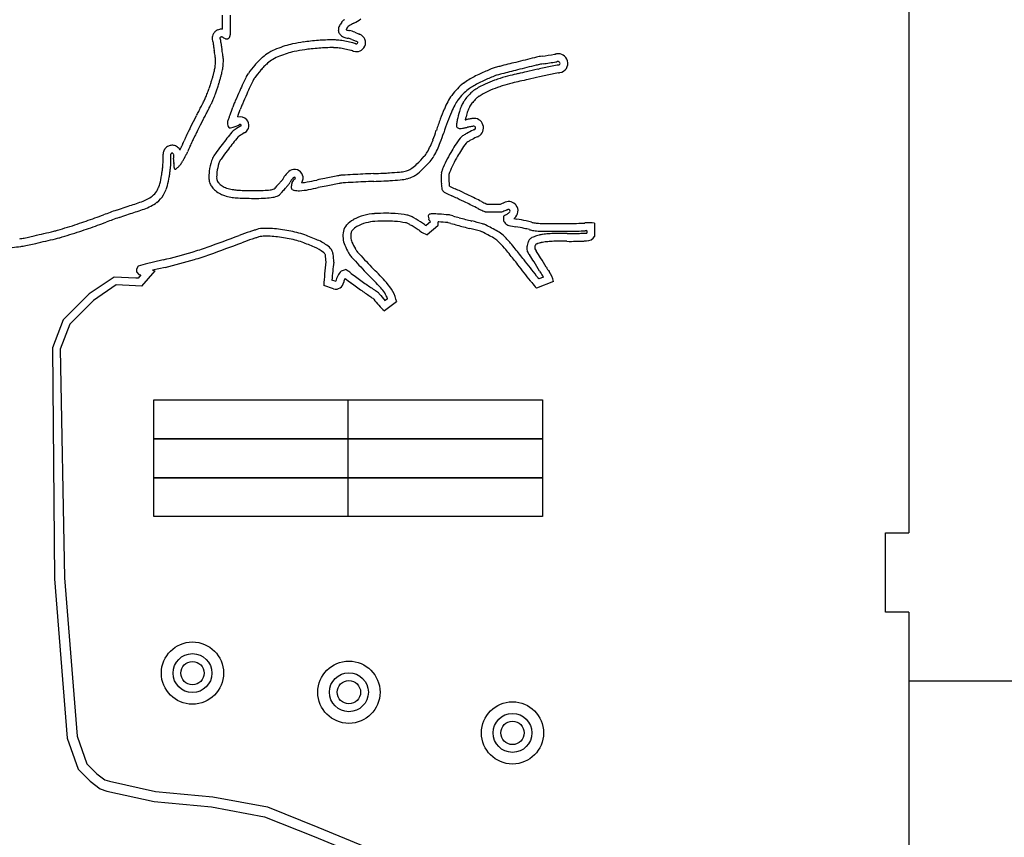
# Model space of a CAD drawing. Units: millimetres. Extents: x 62 to 822, y 13 to 886.
# Drawn here: x 202 to 328, y 675 to 780 of the extents above; entities that cross this region are included whole.
import ezdxf

# ---------------------------------------------------------------- set-up
doc = ezdxf.new("R2010")
doc.units = ezdxf.units.MM

msp = doc.modelspace()

# ---------------------------------------------------------------- linework, layer by layer
for p, q in [((316.1, 804.33), (316.1, 714.53)), ((227.87, 779.77), (227.87, 781.08)), ((228.87, 779.77), (228.87, 781.08)), ((227.87, 779.26), (227.87, 779.77)), ((228.87, 778.71), (228.87, 779.77)), ((244.86, 778.88), (245.42, 778.65)), ((244.48, 777.96), (245.04, 777.73)), ((244.63, 776.47), (244.55, 776.49)), ((244.92, 777.42), (244.85, 777.44)), ((223.75, 766.68), (224.13, 767.41)), ((224.13, 767.41), (224.51, 768.15)), ((225.02, 766.96), (225.4, 767.69)), ((224.64, 766.22), (225.02, 766.96)), ((220.21, 763.1), (220.21, 763.18)), ((220.21, 762.32), (220.21, 763.1)), ((221.21, 763.1), (221.21, 763.18)), ((221.21, 762.31), (221.21, 763.1)), ((236.96, 760.14), (236.99, 760.18)), ((237.13, 759.99), (237.13, 759.99)), ((214.22, 756.02), (215.71, 756.52)), ((261.83, 756.79), (263.27, 756.79)), ((263.27, 756.79), (263.59, 756.79)), ((214.55, 755.07), (216.01, 755.56)), ((261.71, 755.79), (263.27, 755.79)), ((263.27, 755.79), (263.74, 755.79)), ((254.59, 754.49), (254.03, 754.02)), ((255.55, 753.99), (254.18, 752.84)), ((269.05, 754.3), (270.5, 754.3)), ((270.5, 754.3), (273.11, 754.3)), ((275.7, 754.33), (275.7, 752.63)), ((202.34, 752.42), (203.62, 752.71)), ((269.05, 753.3), (270.5, 753.3)), ((270.5, 753.3), (273.12, 753.3)), ((274.7, 753.36), (274.7, 753.05)), ((202.55, 751.44), (203.84, 751.73)), ((217.02, 748.8), (216.78, 748.42)), ((216.78, 748.42), (216.78, 748.06)), ((217.9, 749.07), (217.02, 748.8)), ((220.23, 749.6), (217.9, 749.07)), ((220.47, 748.63), (218.86, 748.27)), ((213.9, 747.39), (210.7, 745.23)), ((216.7, 747.27), (213.9, 747.39)), ((217.01, 747.26), (216.7, 747.27)), ((216.78, 748.06), (217.1, 747.75)), ((217.37, 747.67), (217.01, 747.26)), ((217.1, 747.75), (217.37, 747.67)), ((219.15, 748.18), (217.44, 746.23)), ((218.86, 748.27), (219.15, 748.18)), ((269.12, 747.4), (268.53, 747.16)), ((214.19, 746.38), (211.26, 744.4)), ((216.66, 746.27), (214.19, 746.38)), ((217.44, 746.23), (216.66, 746.27)), ((242.14, 745.9), (240.88, 746.3)), ((242.45, 746.85), (241.93, 747.02)), ((270.4, 746.82), (268.24, 745.97)), ((210.7, 745.23), (207.38, 741.91)), ((249.09, 744.6), (248.77, 744.37)), ((211.26, 744.4), (208.24, 741.35)), ((250.25, 744.22), (248.67, 743.04)), ((207.38, 741.91), (205.97, 738.31)), ((208.24, 741.35), (206.97, 738.12)), ((205.97, 738.31), (206.25, 708.62)), ((206.97, 738.12), (207.54, 708.72)), ((219.02, 731.6), (269.02, 731.6)), ((219.02, 726.6), (219.02, 731.6)), ((244.02, 716.6), (244.02, 731.6)), ((269.02, 731.6), (269.02, 726.6)), ((269.02, 726.6), (219.02, 726.6)), ((219.02, 726.6), (269.02, 726.6)), ((219.02, 721.6), (219.02, 726.6)), ((269.02, 726.6), (269.02, 721.6)), ((269.02, 721.6), (219.02, 721.6)), ((219.02, 721.6), (269.02, 721.6)), ((219.02, 716.6), (219.02, 721.6)), ((269.02, 721.6), (269.02, 716.6)), ((269.02, 716.6), (219.02, 716.6)), ((313.1, 704.33), (313.1, 714.53)), ((313.1, 714.53), (316.1, 714.53)), ((206.25, 708.62), (207.87, 688.12)), ((207.54, 708.72), (209.16, 688.39)), ((316.1, 704.33), (313.1, 704.33)), ((316.1, 704.33), (316.1, 614.53)), ((316.1, 695.47), (427.46, 695.47)), ((207.87, 688.12), (209.28, 684.11)), ((209.16, 688.39), (210.41, 684.82)), ((209.28, 684.11), (210.82, 682.57)), ((210.41, 684.82), (211.68, 683.55)), ((210.82, 682.57), (212.11, 681.59)), ((211.68, 683.55), (212.71, 682.76)), ((212.71, 682.76), (213.32, 682.57)), ((213.32, 682.57), (219.25, 681.26)), ((212.11, 681.59), (212.99, 681.31)), ((212.99, 681.31), (219.05, 679.98)), ((219.25, 681.26), (226.63, 680.57)), ((226.63, 680.57), (233.63, 679.27)), ((219.05, 679.98), (226.45, 679.29)), ((226.45, 679.29), (233.27, 678.01)), ((233.63, 679.27), (240.13, 676.69)), ((233.27, 678.01), (239.64, 675.48)), ((240.13, 676.69), (246.24, 674.16)), ((239.64, 675.48), (245.65, 672.99))]:
    msp.add_line(p, q)
for centre, radius in [((223.99, 696.48), 4), ((223.99, 696.48), 2.5), ((223.99, 696.48), 1.5), ((244.11, 694.02), 4), ((244.11, 694.02), 2.5), ((244.11, 694.02), 1.5), ((265.15, 688.79), 4), ((265.15, 688.79), 2.5), ((265.15, 688.79), 1.5)]:
    msp.add_circle(centre, radius)
for centre, radius, start, end in [((245.11, 778.55), 2.51, 140.2877, 152.7206), ((244.74, 778.85), 2.04, 126.4877, 140.2877), ((245.96, 777.21), 3.08, 113.1311, 126.4877), ((243.33, 783.35), 3.6, 293.1311, 309.9028), ((227.75, 778.02), 1.26, 132.5116, 150.0986), ((227.77, 778), 1.29, 115.137, 132.5116), ((227.71, 778.12), 1.15, 91.1322, 115.137), ((227.71, 777.88), 1.39, 83.3932, 91.1322), ((243.92, 779.16), 1.17, 152.7206, 180.6133), ((243.51, 779.16), 0.769, 180.6133, 215.2602), ((243.92, 779.16), 0.174, 152.7206, 158.542), ((244.14, 779.6), 0.544, 224.2328, 230.2697), ((245.11, 778.55), 1.51, 140.2877, 152.7206), ((244.54, 781.16), 2.11, 249.4473, 260.2638), ((244.74, 778.85), 1.04, 126.4877, 140.2877), ((243.66, 776.02), 3.11, 67.1161, 80.2638), ((227.61, 778.1), 1.1, 150.0986, 179.121), ((227.7, 778.1), 1.19, 179.121, 195.0476), ((227.57, 778.06), 1.05, 195.0476, 209.5199), ((231.09, 777.68), 4.44, 181.7912, 183.7725), ((227.61, 778.1), 0.0977, 150.0986, 179.121), ((227.7, 778.1), 0.193, 179.121, 195.0476), ((227.75, 778.02), 0.263, 132.5116, 150.0986), ((227.57, 778.06), 0.0545, 195.0476, 225.2871), ((228.41, 778.91), 1.25, 225.2871, 226.5181), ((227.16, 777.59), 0.563, 44.6811, 46.5181), ((219.83, 770.35), 10.87, 44.5419, 44.6811), ((227.77, 778), 0.29, 115.137, 132.5116), ((227.41, 777.8), 0.246, 39.2865, 43.8534), ((227.26, 777.66), 0.444, 43.8534, 44.5419), ((227.29, 777.7), 0.394, 35.6785, 39.2865), ((227.51, 777.86), 0.13, 33.4077, 35.6785), ((227.59, 777.91), 0.0273, 18.0066, 30.8179), ((227.53, 777.87), 0.0997, 30.8179, 33.4077), ((227.41, 777.85), 0.219, 13.4936, 18.0066), ((227.28, 777.82), 0.352, 6.0208, 13.4936), ((224.92, 777.57), 2.72, 3.3373, 6.0208), ((222.09, 777.41), 5.56, 1.735, 3.3373), ((227.71, 778.12), 0.153, 91.1322, 115.137), ((231.09, 777.68), 3.44, 181.735, 183.7725), ((227.71, 777.88), 0.39, 78.5869, 91.1322), ((227.76, 778.09), 0.175, 59.8221, 78.5869), ((184.76, 704.14), 85.72, 59.7737, 59.8221), ((221.44, 767.1), 12.85, 59.6485, 59.7737), ((-1902.51, -2860.11), 4216.16, 59.6479, 59.64854), ((227.51, 777.38), 0.91, 59.6042, 59.6479), ((222.79, 769.33), 10.24, 59.2939, 59.6042), ((281.33, 868.4), 104.82, 239.4339, 239.4642), ((231.93, 784.66), 7.6, 239.4642, 239.642), ((230.22, 781.74), 4.22, 239.642, 239.8807), ((228.14, 778.15), 0.071, 239.8807, 245.943), ((228.31, 778.54), 0.498, 245.943, 248.2315), ((228.31, 778.52), 0.477, 248.2315, 253.3183), ((228.62, 779.56), 1.55, 253.3183, 256.1348), ((229.01, 781.16), 3.21, 256.1348, 256.5422), ((228.9, 780.71), 2.74, 256.5422, 256.9831), ((228.43, 778.64), 0.622, 256.9831, 259.4173), ((228.75, 780.4), 2.41, 259.4173, 260.6545), ((228.4, 778.27), 0.248, 260.6545, 269.4296), ((228.41, 778.65), 0.634, 269.4296, 274.9135), ((228.44, 778.3), 0.281, 274.9135, 285.8314), ((228.4, 778.44), 0.426, 285.8314, 294.7038), ((228.41, 778.42), 0.403, 294.7038, 302.3981), ((228.47, 778.33), 0.293, 302.3981, 311.4147), ((228.4, 778.4), 0.394, 311.4147, 319.3756), ((228.32, 778.48), 0.505, 319.3756, 326.4088), ((228.03, 778.67), 0.854, 326.4088, 331.8525), ((228.33, 778.51), 0.51, 331.8525, 338.8991), ((227.88, 778.68), 0.991, 338.8991, 342.4306), ((228.15, 778.59), 0.702, 342.4306, 346.6262), ((227.34, 778.79), 1.54, 346.6262, 350.3911), ((227.86, 778.7), 1.01, 350.3911, 355.0264), ((228.52, 778.71), 0.351, 356.209, 0), ((225.27, 778.92), 3.61, 355.0264, 356.209), ((244.27, 740.31), 37.79, 99.1217, 101.2959), ((240.61, 763.08), 14.72, 95.6379, 99.1217), ((242.93, 739.64), 38.28, 94.1047, 95.6379), ((242.37, 747.38), 30.52, 92.3877, 94.1047), ((242.13, 753.2), 24.7, 90, 92.3877), ((242.13, 772.4), 5.49, 84.9348, 90), ((242.1, 772.07), 5.83, 81.0403, 84.9348), ((244.14, 779.6), 1.54, 215.2602, 230.433), ((239.38, 754.82), 23.29, 79.0922, 81.0403), ((243.79, 779.18), 0.991, 230.433, 249.405), ((244.54, 781.16), 3.11, 249.405, 260.2638), ((239.45, 755.17), 22.93, 77.0155, 79.0922), ((243.66, 776.02), 2.11, 67.0512, 80.2638), ((244.08, 775.26), 2.31, 70.4691, 77.0155), ((245.87, 779.74), 2.18, 247.4586, 249.0029), ((244.17, 775.3), 2.57, 67.5811, 69.0029), ((245.1, 777.54), 0.147, 336.0193, 67.5811), ((245.86, 779.72), 1.15, 247.4764, 249.0207), ((244.17, 775.3), 3.57, 67.5811, 69.0029), ((245.1, 777.54), 1.15, 336.0193, 67.5811), ((235.55, 777.97), 8.91, 183.7725, 184.5829), ((228.16, 777.38), 1.49, 184.5829, 187.8329), ((229.64, 777.59), 2.99, 187.8329, 189.3715), ((256.1, 781.95), 29.8, 189.3715, 189.7759), ((315.69, 792.22), 90.28, 189.7759, 189.9745), ((203.87, 772.44), 23.28, 9.5121, 10.2424), ((193.39, 770.69), 33.91, 9.3873, 9.5121), ((235.55, 777.97), 7.91, 183.7725, 184.5829), ((228.16, 777.38), 0.492, 184.5829, 187.8329), ((229.64, 777.59), 1.99, 187.8329, 189.3715), ((256.1, 781.95), 28.8, 189.3715, 189.7759), ((315.69, 792.22), 89.28, 189.7759, 189.973), ((203.87, 772.44), 24.28, 9.5121, 10.2368), ((193.39, 770.69), 34.91, 9.3873, 9.5121), ((-383.04, 675.39), 619.16, 9.35763, 9.38728), ((236.88, 771.16), 5.93, 121.0107, 130.8133), ((237.43, 770.25), 7, 111.9873, 121.0107), ((239.58, 764.94), 12.72, 106.9019, 111.9873), ((238.92, 767.1), 10.47, 101.2959, 106.9019), ((238.92, 767.1), 9.47, 101.2959, 106.9019), ((244.27, 740.31), 36.79, 99.1217, 101.2959), ((240.61, 763.08), 13.72, 95.6379, 99.1217), ((242.93, 739.64), 37.28, 94.1047, 95.6379), ((242.37, 747.38), 29.52, 92.3877, 94.1047), ((242.13, 753.2), 23.7, 90, 92.3877), ((242.13, 772.4), 4.49, 84.9348, 90), ((242.1, 772.07), 4.83, 81.0403, 84.9348), ((239.38, 754.82), 22.29, 79.0922, 81.0403), ((239.45, 755.17), 21.93, 77.0155, 79.0922), ((244.08, 775.26), 1.31, 68.8898, 77.0155), ((245.25, 778.28), 1.92, 250.9082, 251.4524), ((245.71, 779.63), 3.34, 251.4524, 253.0123), ((245.07, 777.55), 1.17, 253.0123, 336.0193), ((245.25, 778.28), 0.921, 248.9642, 251.4524), ((245.71, 779.63), 2.34, 251.4524, 253.0123), ((245.07, 777.55), 0.172, 253.0123, 336.0193), ((-383.04, 675.39), 618.16, 9.35763, 9.38728), ((197.64, 771.08), 29.65, 9.1187, 9.3576), ((136.4, 761.25), 91.67, 8.9813, 9.1187), ((225.88, 775.39), 1.08, 4.667, 8.9813), ((221, 775.37), 5.97, 354.4454, 357.4806), ((222.43, 775.11), 4.54, 2.027, 4.667), ((224.86, 775.2), 2.11, 357.4806, 2.027), ((197.64, 771.08), 30.65, 9.1187, 9.3576), ((136.4, 761.25), 92.67, 8.9813, 9.1187), ((225.88, 775.39), 2.08, 4.667, 8.9813), ((221, 775.37), 6.97, 354.4454, 357.4806), ((222.43, 775.11), 5.54, 2.027, 4.667), ((224.86, 775.2), 3.11, 357.4806, 2.027), ((238.98, 768.69), 9.17, 135.1601, 139.5942), ((239.24, 768.43), 9.54, 130.8133, 135.1601), ((236.88, 771.16), 4.93, 121.0107, 130.8133), ((237.43, 770.25), 6, 111.9873, 121.0107), ((239.58, 764.94), 11.72, 106.9019, 111.9873), ((400.71, 233.58), 558.04, 104.0156, 104.2321), ((552.43, -374.23), 1184.5, 103.89552, 104.01565), ((271.01, 763.32), 12.65, 102.685, 103.8955), ((270.19, 766.97), 8.92, 98.0377, 102.685), ((261.54, 828.22), 52.94, 278.0377, 279.8176), ((261.54, 828.22), 53.94, 278.0377, 279.8176), ((269.82, 780.38), 4.39, 279.8176, 281.0067), ((271.96, 769.36), 6.83, 99.8628, 101.0067), ((269.82, 780.38), 5.39, 279.8176, 281.0067), ((271.01, 774.85), 1.26, 16.3999, 99.8628), ((271.96, 769.36), 5.83, 99.8628, 101.0067), ((271.01, 774.85), 0.256, 16.3999, 99.8628), ((271.06, 774.87), 1.2, 278.6285, 16.3999), ((192.44, 782.54), 35.43, 344.9109, 345.5502), ((221.15, 775.14), 5.79, 345.5502, 347.7192), ((215.18, 776.44), 11.9, 347.7192, 349.293), ((223, 774.96), 3.94, 349.293, 352.3606), ((217.29, 775.73), 9.7, 352.3606, 354.4454), ((221.15, 775.14), 6.79, 345.5502, 347.7192), ((215.18, 776.44), 12.9, 347.7192, 349.293), ((223, 774.96), 4.94, 349.293, 352.3606), ((217.29, 775.73), 10.7, 352.3606, 354.4454), ((244.24, 764.22), 16.07, 139.5942, 144.3475), ((244.24, 764.22), 15.07, 139.5942, 144.3475), ((238.98, 768.69), 8.17, 135.1601, 139.5942), ((239.24, 768.43), 8.54, 130.8133, 135.1601), ((277.55, 737.71), 39.47, 112.5735, 114.778), ((264.03, 770.22), 4.26, 104.9971, 112.5735), ((274.73, 730.3), 45.59, 104.2321, 104.9971), ((400.71, 233.58), 557.04, 104.0156, 104.2321), ((552.43, -374.23), 1183.5, 103.89552, 104.01565), ((434.66, 15.93), 776.19, 102.47845, 102.55853), ((579.6, -639), 1446.97, 102.4198, 102.47845), ((271.01, 763.32), 11.65, 102.685, 103.8955), ((387.62, 232.74), 554.34, 102.2475, 102.4198), ((270.19, 766.97), 7.92, 98.0377, 102.685), ((303.73, 619.17), 158.91, 101.9257, 102.2475), ((270.99, 774.21), 0.45, 91.6567, 101.9257), ((270.95, 775.64), 0.975, 271.6567, 278.6285), ((271.06, 774.87), 0.2, 278.6285, 16.3999), ((206.32, 778.96), 21.1, 341.9329, 342.2072), ((180.93, 787.11), 47.77, 342.2072, 342.4524), ((207.04, 778.85), 20.39, 342.4524, 342.8226), ((223.19, 773.86), 3.48, 342.8226, 343.617), ((165.03, 790.96), 64.1, 343.617, 343.8253), ((215.42, 776.34), 11.63, 343.8253, 344.9109), ((207.04, 778.85), 21.39, 342.4524, 342.8226), ((223.19, 773.86), 4.48, 342.8226, 343.617), ((165.03, 790.96), 65.1, 343.617, 343.8253), ((215.42, 776.34), 12.63, 343.8253, 344.9109), ((192.44, 782.54), 36.43, 344.9109, 345.5502), ((265.7, 756.1), 38.76, 154.0993, 155.2728), ((234.28, 771.36), 3.83, 144.3475, 154.0993), ((265.7, 756.1), 37.76, 154.0993, 155.2728), ((234.28, 771.36), 2.83, 144.3475, 154.0993), ((262.27, 768.03), 5.48, 120.06, 128.7321), ((267.74, 758.58), 16.4, 117.2767, 120.06), ((269.43, 755.29), 20.11, 114.778, 117.2767), ((269.43, 755.29), 19.11, 114.778, 117.2767), ((277.55, 737.71), 38.47, 112.5735, 114.778), ((272.92, 746.62), 27.96, 111.1, 113.7737), ((264.03, 770.22), 3.26, 104.9971, 112.5735), ((266.02, 764.5), 8.79, 106.3311, 111.1), ((274.73, 730.3), 44.59, 104.2321, 104.9971), ((276.55, 728.57), 46.24, 104.6603, 106.3311), ((272.24, 745.03), 29.22, 102.5585, 104.6603), ((272.24, 745.03), 28.22, 102.5585, 104.6603), ((434.66, 15.93), 775.19, 102.47845, 102.55853), ((579.6, -639), 1445.97, 102.4198, 102.47845), ((387.62, 232.74), 553.34, 102.2475, 102.4198), ((303.73, 619.17), 157.91, 101.9421, 102.2475), ((270.95, 775.64), 1.98, 273.2072, 278.6285), ((210.55, 776.88), 16.43, 338.6389, 339.7976), ((200.19, 780.69), 27.47, 339.7976, 340.8186), ((200.01, 780.76), 27.66, 340.8186, 341.8361), ((58.63, 827.14), 176.46, 341.8361, 341.9329), ((200.19, 780.69), 28.47, 339.7976, 340.8186), ((200.01, 780.76), 28.66, 340.8186, 341.8361), ((58.63, 827.14), 177.46, 341.8361, 341.9329), ((206.32, 778.96), 22.1, 341.9329, 342.2072), ((180.93, 787.11), 48.77, 342.2072, 342.4524), ((472.94, 663.92), 265.57, 156.1429, 156.4477), ((294.55, 742.82), 70.51, 155.2728, 156.1429), ((294.55, 742.82), 69.51, 155.2728, 156.1429), ((263.59, 766.09), 7.81, 135.0509, 143.2632), ((264.74, 764.95), 9.44, 128.7321, 135.0509), ((264.74, 764.95), 8.44, 128.7321, 135.0509), ((262.27, 768.03), 4.48, 120.06, 128.7321), ((262.36, 768.37), 3.73, 123.8289, 133.6436), ((267.74, 758.58), 15.4, 117.2767, 120.06), ((264.68, 764.91), 7.89, 118.5157, 123.8289), ((265.64, 763.14), 9.91, 113.7737, 118.5157), ((265.64, 763.14), 8.91, 113.7737, 118.5157), ((272.92, 746.62), 26.96, 111.1, 113.7737), ((266.02, 764.5), 7.79, 106.3311, 111.1), ((276.55, 728.57), 45.24, 104.6603, 106.3311), ((180.94, 792.46), 49.86, 333.05, 333.275), ((203.09, 781.31), 25.06, 333.275, 333.5893), ((224.37, 770.74), 1.31, 333.5893, 334.7885), ((214.24, 775.51), 12.5, 334.7885, 335.2841), ((222.26, 771.82), 3.67, 335.2841, 336.7525), ((204.27, 779.55), 23.25, 336.7525, 337.3967), ((212.65, 776.06), 14.17, 337.3967, 338.6389), ((222.26, 771.82), 4.67, 335.2841, 336.7525), ((204.27, 779.55), 24.25, 336.7525, 337.3967), ((212.65, 776.06), 15.17, 337.3967, 338.6389), ((210.55, 776.88), 17.43, 338.6389, 339.7976), ((242.43, 764.4), 14.11, 156.4477, 157.77), ((472.94, 663.92), 264.57, 156.1429, 156.4477), ((272.1, 762.27), 17.1, 153.3249, 156.7968), ((261.77, 767.45), 5.54, 143.2632, 153.3249), ((261.77, 767.45), 4.54, 143.2632, 153.3249), ((263.59, 766.09), 6.81, 135.0509, 143.2632), ((263.93, 766.75), 5.99, 141.4521, 148.5185), ((263.85, 766.81), 5.88, 133.6436, 141.4521), ((263.85, 766.81), 4.88, 133.6436, 141.4521), ((262.36, 768.37), 2.73, 123.8289, 133.6436), ((264.68, 764.91), 6.89, 118.5157, 123.8289), ((-166.29, 969.25), 439.51, 332.8098, 332.8901), ((-181.58, 977.07), 456.68, 332.8901, 332.9689), ((130.84, 817.67), 105.95, 332.9689, 333.0271), ((-390.46, 1082.98), 690.88, 333.02708, 333.04997), ((-181.58, 977.07), 457.68, 332.8901, 332.9689), ((130.84, 817.67), 106.95, 332.9689, 333.0271), ((-390.46, 1082.98), 691.88, 333.02708, 333.04997), ((180.94, 792.46), 50.86, 333.05, 333.275), ((203.09, 781.31), 26.06, 333.275, 333.5893), ((224.37, 770.74), 2.31, 333.5893, 334.7885), ((214.24, 775.51), 13.5, 334.7885, 335.2841), ((203.43, 777.62), 27.08, 339.783, 341.9692), ((236.16, 766.96), 7.34, 157.77, 161.9692), ((203.43, 777.62), 28.08, 339.9241, 341.9692), ((236.16, 766.96), 6.34, 157.77, 161.9692), ((242.43, 764.4), 13.11, 156.4477, 157.77), ((286.08, 756.27), 32.32, 156.7968, 159.2859), ((272.1, 762.27), 16.1, 153.3249, 156.7968), ((273.66, 764.16), 15.99, 163.5837, 167.5171), ((265.13, 766.67), 7.1, 157.679, 163.5837), ((261.87, 768.01), 3.57, 148.5185, 157.679), ((265.13, 766.67), 6.1, 157.679, 163.5837), ((261.87, 768.01), 2.57, 148.5185, 157.679), ((263.93, 766.75), 4.99, 141.4521, 148.5185), ((213.6, 773.8), 12.28, 332.6232, 332.7865), ((-355.43, 1066.41), 652.14, 332.78647, 332.80975), ((213.6, 773.8), 13.28, 332.6232, 332.7865), ((-355.43, 1066.41), 653.14, 332.78647, 332.80975), ((-166.29, 969.25), 440.51, 332.8098, 332.8901), ((229.34, 767.24), 0.848, 159.644, 180), ((234.27, 765.42), 6.1, 155.9227, 159.644), ((223.52, 770.22), 5.67, 335.9227, 339.783), ((230.12, 766.87), 1.15, 41.3339, 105.9664), ((230.17, 766.91), 1.09, 301.6604, 41.3339), ((286.11, 756.26), 32.34, 159.2859, 161.9802), ((286.08, 756.27), 31.32, 156.7968, 159.2859), ((267.92, 765.43), 10.11, 167.5171, 170.3859), ((273.66, 764.16), 14.99, 163.5837, 166.6614), ((218.22, 984.44), 220.64, 280.6714, 280.6986), ((316.99, 461.65), 311.4, 100.6027, 100.6986), ((265.34, 737.55), 30.7, 100.3624, 100.6027), ((269.02, 717.45), 51.14, 100.1775, 100.3624), ((260.2, 766.58), 1.22, 18.9024, 100.1775), ((850.78, 442.67), 705.79, 152.6935, 152.73177), ((409.85, 670.31), 209.57, 152.6232, 152.6935), ((409.85, 670.31), 208.57, 152.6232, 152.6935), ((229.83, 767.24), 1.33, 180, 196.1959), ((229.25, 767.08), 0.728, 196.1959, 217.0655), ((228.76, 766.71), 0.118, 217.0655, 270.4584), ((228.76, 767.25), 0.665, 270.4584, 282.2266), ((228.13, 770.15), 3.63, 282.2266, 287.2582), ((229.9, 765.34), 1.09, 127.6637, 140.9647), ((224.15, 782.95), 17.03, 287.2582, 289.0998), ((231.41, 763.39), 3.56, 122.9545, 127.6637), ((243.01, 745.48), 24.9, 121.1747, 122.9545), ((228.77, 769.61), 2.91, 289.0998, 293.5549), ((229.82, 767.22), 0.303, 293.5549, 307.0695), ((230.19, 766.73), 0.31, 113.6989, 127.0695), ((230.12, 766.87), 0.152, 41.3339, 113.6989), ((231.49, 764.53), 2.63, 119.8658, 121.1747), ((229.48, 768.03), 1.4, 299.8658, 301.6604), ((230.17, 766.91), 0.0908, 301.6604, 41.3339), ((231.55, 774.01), 25.03, 339.0237, 341.9802), ((286.11, 756.26), 31.34, 159.2859, 161.9802), ((259.44, 766.87), 1.51, 170.3859, 177.8228), ((258.36, 766.91), 0.427, 177.8228, 199.9995), ((258.31, 766.89), 0.373, 199.9995, 223.7418), ((258.33, 766.91), 0.402, 223.7418, 251.0885), ((258.36, 767.01), 0.508, 251.0885, 275.3654), ((257.66, 774.49), 8.02, 275.3654, 277.5505), ((258.17, 770.66), 4.16, 277.5505, 280.5851), ((218.22, 984.44), 221.64, 280.5851, 280.6986), ((270.22, 745.74), 22.91, 116.2953, 118.5261), ((316.99, 461.65), 310.4, 100.6027, 100.6986), ((265.34, 737.55), 29.7, 100.3624, 100.6027), ((269.02, 717.45), 50.14, 100.1775, 100.3624), ((261.48, 763.44), 3.17, 113.7672, 116.2953), ((260.2, 766.58), 0.222, 18.9024, 100.1775), ((259.46, 768.03), 1.85, 293.7672, 297.0739), ((260.2, 766.58), 0.22, 297.0739, 18.9024), ((260.2, 766.58), 1.22, 297.0739, 18.9024), ((137.96, 801.39), 92.45, 336.5546, 336.7558), ((272.85, 743.53), 54.33, 156.4787, 156.8314), ((243.58, 756.27), 22.41, 155.6473, 156.4787), ((235.08, 760.12), 13.08, 154.5403, 155.6473), ((239.23, 758.14), 17.67, 154.289, 154.5403), ((225.22, 764.89), 2.12, 153.3196, 154.289), ((233.69, 760.63), 11.6, 152.937, 153.3196), ((257.06, 748.69), 37.85, 152.7318, 152.937), ((243.58, 756.27), 21.41, 155.6473, 156.4787), ((235.08, 760.12), 12.08, 154.5403, 155.6473), ((239.23, 758.14), 16.67, 154.289, 154.5403), ((233.69, 760.63), 10.6, 152.937, 153.3196), ((225.22, 764.89), 1.12, 153.3196, 154.289), ((257.06, 748.69), 36.85, 152.7318, 152.937), ((850.78, 442.67), 704.79, 152.6935, 152.73177), ((282.55, 722.65), 68.87, 140.9647, 142.6338), ((282.55, 722.65), 67.87, 140.9647, 142.6338), ((229.9, 765.34), 0.0894, 127.6637, 140.9647), ((231.41, 763.39), 2.56, 122.9545, 127.6637), ((243.01, 745.48), 23.9, 121.1747, 122.9545), ((231.49, 764.53), 1.63, 119.8658, 121.1747), ((229.48, 768.03), 2.4, 299.8658, 301.6604), ((243.76, 769.33), 11.96, 334.8232, 339.0237), ((231.55, 774.01), 26.03, 339.0237, 341.9802), ((264.99, 759.66), 8.62, 139.5184, 147.4115), ((259.85, 764.04), 1.87, 122.499, 139.5184), ((262.73, 759.52), 7.23, 118.5261, 122.499), ((262.73, 759.52), 6.23, 118.5261, 122.499), ((270.22, 745.74), 21.91, 116.2953, 118.5261), ((261.48, 763.44), 2.17, 113.7672, 116.2953), ((259.46, 768.03), 2.85, 293.7672, 297.0739), ((221.33, 763.18), 1.12, 157.5, 180), ((221.48, 763.12), 1.28, 142.7092, 157.5), ((221.34, 763.22), 1.11, 113.5371, 142.7092), ((221.38, 763.14), 1.2, 92.0034, 113.5371), ((221.38, 763.15), 1.19, 69.2206, 92.0034), ((221.4, 763.22), 1.11, 39.3242, 69.2206), ((221.28, 763.12), 1.27, 30.0547, 39.3242), ((205.25, 772.31), 19.15, 333.4523, 333.5909), ((204.04, 772.91), 20.5, 333.5909, 334.2299), ((204.74, 772.58), 19.73, 334.2299, 334.6327), ((221.06, 764.84), 1.67, 334.6327, 335.7559), ((216.55, 766.87), 6.61, 335.7559, 336.4167), ((63.34, 833.75), 173.78, 336.4167, 336.5546), ((204.04, 772.91), 21.5, 333.5909, 334.2299), ((204.74, 772.58), 20.73, 334.2299, 334.6327), ((221.06, 764.84), 2.67, 334.6327, 335.7559), ((216.55, 766.87), 7.61, 335.7559, 336.4167), ((63.34, 833.75), 174.78, 336.4167, 336.5546), ((137.96, 801.39), 93.45, 336.5546, 336.7562), ((272.85, 743.53), 53.33, 156.4787, 156.8321), ((263.86, 736.92), 45.36, 142.6338, 144.0501), ((263.86, 736.92), 44.36, 142.6338, 144.0501), ((243.67, 769.37), 12.06, 330.6385, 334.8232), ((243.67, 769.37), 13.06, 330.6385, 334.8232), ((243.76, 769.33), 12.96, 334.8232, 339.0237), ((271.96, 755.2), 16.89, 147.4115, 150.8945), ((271.96, 755.2), 15.89, 147.4115, 150.8945), ((264.99, 759.66), 7.62, 139.5184, 147.4115), ((259.85, 764.04), 0.865, 122.499, 139.5184), ((210.34, 762.51), 9.87, 357.563, 358.7756), ((176.58, 763.23), 43.64, 358.7756, 358.7948), ((221.33, 763.18), 0.123, 157.5, 180), ((176.58, 763.23), 44.64, 358.7756, 358.8079), ((221.18, 762.31), 0.0329, 358.8079, 0), ((221.48, 763.12), 0.282, 142.7092, 157.5), ((221.34, 763.22), 0.108, 113.5371, 142.7092), ((221.38, 763.14), 0.196, 92.0034, 113.5371), ((221.38, 763.15), 0.186, 69.2206, 92.0034), ((221.4, 763.22), 0.109, 39.3242, 69.2206), ((221.28, 763.12), 0.266, 23.1643, 39.3242), ((221.41, 763.18), 0.129, 359.8733, 23.1643), ((177.17, 763.27), 44.37, 359.8313, 359.8733), ((234.3, 763.09), 12.76, 179.7793, 179.9254), ((6019.69, 755.56), 5798.16, 179.925378, 179.925751), ((226.81, 763.07), 5.28, 179.9258, 179.9381), ((240.68, 763.05), 19.14, 179.9381, 180.1195), ((227.07, 763.02), 5.54, 180.1195, 180.4568), ((221.73, 762.98), 0.192, 180.4568, 180.569), ((227.06, 763.03), 5.53, 180.569, 180.5898), ((221.99, 762.98), 0.448, 180.5898, 183.0838), ((224.99, 763.14), 3.46, 183.0838, 183.9814), ((229.24, 763.44), 7.72, 183.9814, 185.6635), ((199.48, 760.7), 22.17, 4.5297, 5.1152), ((9.76, 745.67), 212.48, 4.4391, 4.5297), ((217.77, 765.24), 5.76, 328.0956, 330.4442), ((193.87, 778.79), 33.23, 330.4442, 331.0651), ((213.81, 767.76), 10.45, 331.0651, 332.1724), ((178.35, 786.49), 50.55, 332.1724, 332.4036), ((214.54, 767.57), 9.72, 332.4036, 332.9309), ((205.25, 772.31), 20.15, 332.9309, 333.5909), ((234.98, 759.73), 8.93, 163.0366, 171.7407), ((228.77, 761.63), 2.43, 146.322, 163.0366), ((241.41, 753.2), 17.63, 144.0501, 146.322), ((228.77, 761.63), 1.43, 146.322, 163.0366), ((241.41, 753.2), 16.63, 144.0501, 146.322), ((244.8, 770.61), 11.83, 312.9644, 319.4849), ((251.21, 765.12), 3.4, 319.4849, 330.6385), ((251.21, 765.12), 4.4, 319.4849, 330.6385), ((272.08, 754.71), 17.23, 153.7741, 157.8404), ((278.79, 751.4), 24.71, 150.8945, 153.7741), ((278.79, 751.4), 23.71, 150.8945, 153.7741), ((118.14, 774.9), 102.9, 352.1864, 352.4671), ((207.02, 762.64), 13.19, 354.7458, 355.5847), ((219.59, 761.49), 0.577, 352.4671, 354.7458), ((214.17, 762.09), 6.03, 355.5847, 356.7767), ((195.38, 763.15), 24.85, 356.7767, 357.563), ((118.14, 774.9), 103.9, 352.1864, 352.4671), ((219.59, 761.49), 1.58, 352.4671, 354.7458), ((207.02, 762.64), 14.19, 354.7458, 355.5847), ((214.17, 762.09), 7.03, 355.5847, 356.7767), ((195.38, 763.15), 25.85, 356.7767, 357.563), ((210.34, 762.51), 10.87, 357.563, 358.7756), ((206.36, 760.93), 15.3, 4.1015, 4.4391), ((215.66, 761.6), 5.96, 3.8672, 4.1015), ((220.08, 761.9), 1.54, 3.4062, 3.8672), ((218.31, 761.92), 3.31, 358.191, 359.9995), ((225.52, 761.7), 3.91, 178.3299, 179.8606), ((232.74, 761.68), 11.13, 179.8606, 180.2986), ((229.23, 761.67), 7.62, 180.2986, 180.8279), ((224.15, 761.59), 2.54, 180.8279, 181.5972), ((222.52, 761.55), 0.906, 181.5972, 182.8846), ((221.26, 761.97), 0.357, 0.7847, 3.4062), ((217.64, 761.92), 3.98, 359.9995, 0.7847), ((221.8, 761.51), 0.181, 182.8846, 186.5975), ((222.13, 761.55), 0.514, 186.5975, 188.7983), ((221.92, 761.52), 0.302, 188.7983, 193.0877), ((222.12, 761.56), 0.507, 193.0877, 196.3972), ((222.06, 761.54), 0.445, 196.3972, 199.0067), ((221.94, 761.5), 0.322, 199.0067, 202.0728), ((221.88, 761.48), 0.26, 202.0728, 206.0846), ((221.87, 761.48), 0.25, 206.0846, 210.1743), ((221.83, 761.45), 0.2, 210.1743, 214.1588), ((221.82, 761.44), 0.186, 214.1588, 218.2849), ((221.79, 761.42), 0.15, 218.2849, 223.2785), ((221.79, 761.42), 0.15, 223.2785, 228.2826), ((221.78, 761.4), 0.126, 228.2826, 233.4874), ((221.78, 761.42), 0.141, 233.4874, 238.4152), ((221.78, 761.4), 0.125, 238.4152, 244.0112), ((221.8, 761.44), 0.17, 244.0112, 248.806), ((221.79, 761.42), 0.15, 248.806, 254.3915), ((221.78, 761.4), 0.126, 254.3915, 260.4841), ((221.78, 761.4), 0.121, 260.4841, 265.9388), ((221.78, 761.43), 0.159, 265.9388, 270.701), ((221.78, 761.45), 0.172, 270.701, 276.4864), ((221.79, 761.37), 0.0956, 276.4864, 284.2481), ((221.77, 761.47), 0.198, 284.2481, 287.9139), ((221.58, 761.83), 0.604, 295.1351, 295.8298), ((221.81, 761.33), 0.051, 287.9139, 295.1351), ((221.78, 761.42), 0.148, 295.8298, 297.2339), ((221.47, 762.02), 0.826, 297.2339, 297.7355), ((220.73, 763.16), 2.18, 300.9015, 301.1136), ((221.8, 761.38), 0.1, 297.7355, 299.1738), ((221.84, 761.32), 0.0329, 299.1738, 300.9015), ((221.73, 761.51), 0.252, 301.1136, 303.3649), ((217.73, 767.59), 7.52, 303.3649, 303.7771), ((221.31, 762.23), 1.08, 303.7771, 308.1212), ((220.16, 763.7), 2.95, 308.1212, 310.7544), ((221.18, 762.52), 1.39, 310.7544, 315.7682), ((219.96, 763.71), 3.09, 315.7682, 319.1331), ((219.55, 764.06), 3.63, 319.1331, 322.2746), ((220.27, 763.5), 2.72, 322.2746, 325.9071), ((217.03, 765.7), 6.64, 325.9071, 328.0956), ((234.98, 759.73), 7.93, 163.0366, 171.7407), ((237.1, 760.08), 1.15, 95.0408, 141.4349), ((237.14, 760.15), 1.08, 353.6619, 97.8839), ((250.57, 764.12), 3.2, 284.2346, 295.1366), ((251.29, 762.6), 1.51, 295.1366, 306.8487), ((247.28, 767.94), 8.19, 306.8487, 312.9644), ((247.28, 767.94), 9.19, 306.8487, 312.9644), ((244.8, 770.61), 12.83, 312.9644, 319.4849), ((258.33, 760.31), 2.38, 157.8404, 168.7992), ((272.08, 754.71), 16.23, 153.7741, 157.8404), ((178.29, 768.45), 42.49, 347.6846, 349.1393), ((211.26, 762.12), 8.91, 349.1393, 352.1864), ((178.29, 768.45), 43.49, 347.6846, 349.1393), ((211.26, 762.12), 9.91, 349.1393, 352.1864), ((230.94, 760.32), 4.84, 171.7407, 183.3132), ((227.99, 760.15), 1.89, 183.3132, 201.8687), ((230.94, 760.32), 3.84, 171.7407, 183.3132), ((227.99, 760.15), 0.893, 183.3132, 201.8687), ((228.15, 760.21), 1.06, 201.8687, 217.5032), ((228.5, 766.24), 9.49, 316.933, 318.1711), ((235.36, 760.1), 0.287, 318.1711, 337.0925), ((237.67, 759.12), 2.22, 137.6666, 157.0925), ((238.58, 758.29), 3.46, 133.5276, 137.6666), ((237.67, 759.12), 1.22, 137.6666, 157.0925), ((238.58, 758.29), 2.46, 131.1762, 137.6666), ((237.39, 759.35), 0.635, 134.8654, 161.9245), ((246.86, 749.86), 14.05, 133.8238, 134.9234), ((237.1, 760.08), 0.146, 55.6409, 137.8891), ((239.44, 757.49), 3.4, 131.9508, 132.6658), ((235.57, 761.79), 2.38, 311.9508, 312.8053), ((237.12, 760.12), 0.104, 312.8053, 55.6409), ((237.12, 760.12), 1.1, 327.2509, 355.5378), ((203.71, 934.46), 178.31, 281.3269, 281.7325), ((264.32, 642.65), 119.73, 101.2341, 101.7325), ((337.95, 271.94), 497.68, 101.0381, 101.2341), ((243.8, 754.56), 5.96, 99.0771, 101.0381), ((243.58, 755.99), 4.52, 93.4806, 99.0771), ((255.61, 558.18), 202.69, 92.742, 93.4806), ((261.9, 426.68), 334.34, 92.511, 92.742), ((233.62, 1071.67), 311.27, 272.511, 272.7497), ((246.74, 798.57), 37.86, 272.7497, 273.9183), ((246.74, 798.57), 38.86, 272.7497, 273.9183), ((241.98, 867.97), 107.42, 273.9183, 274.618), ((241.98, 867.97), 108.42, 273.9183, 274.618), ((250.28, 765.28), 4.39, 274.618, 284.2346), ((250.28, 765.28), 5.39, 274.618, 284.2346), ((250.57, 764.12), 4.2, 284.2346, 295.1366), ((251.29, 762.6), 2.51, 295.1366, 306.8487), ((257.85, 760.4), 1.89, 168.7992, 180), ((270.23, 760.4), 14.27, 180, 184.069), ((257.85, 760.4), 0.888, 168.7992, 180), ((270.23, 760.4), 13.27, 180, 184.069), ((258.33, 760.31), 1.38, 157.8404, 168.7992), ((214.38, 761.3), 5.77, 330.413, 337.2016), ((218, 759.78), 1.84, 337.2016, 347.6846), ((214.38, 761.3), 6.77, 330.413, 337.2016), ((218, 759.78), 2.84, 337.2016, 347.6846), ((228.15, 760.21), 2.06, 201.8687, 217.5032), ((228.44, 760.44), 2.43, 217.5032, 231.8787), ((229.94, 762.34), 4.86, 231.8787, 240.9871), ((228.44, 760.44), 1.43, 217.5032, 231.8787), ((229.94, 762.34), 3.86, 231.8787, 240.9871), ((228.85, 760.39), 1.62, 240.9871, 253.4079), ((230.49, 765.88), 7.35, 253.4079, 259.1599), ((230.1, 763.83), 5.26, 259.1599, 265.8046), ((231.25, 779.6), 21.07, 265.8046, 268.2739), ((231.92, 801.61), 43.09, 268.2739, 270.0209), ((231.92, 782.61), 24.1, 270.0209, 272.804), ((232.38, 773.22), 14.7, 272.804, 276.3237), ((233.68, 761.49), 2.89, 276.3237, 286.7189), ((230.83, 762.13), 5.02, 317.2574, 320.575), ((244.85, 750.6), 13.13, 137.6272, 140.575), ((260.54, 736.28), 34.37, 136.933, 137.6272), ((244.85, 750.6), 12.13, 137.6272, 140.575), ((260.54, 736.28), 33.37, 136.933, 137.6272), ((228.5, 766.24), 10.49, 316.933, 318.1711), ((235.36, 760.1), 1.29, 318.1711, 337.0925), ((238.43, 759.01), 1.73, 161.9245, 178.2044), ((237.82, 759.03), 1.12, 178.2044, 191.6583), ((236.96, 758.85), 0.247, 191.6583, 220.4929), ((237, 758.89), 0.299, 220.4929, 244.7404), ((237.26, 759.43), 0.898, 244.7404, 258.6638), ((237.63, 761.29), 2.79, 258.6638, 272.8996), ((237.37, 766.43), 7.94, 272.8996, 281.3269), ((237.37, 766.43), 6.94, 275.6004, 281.3269), ((203.71, 934.46), 179.31, 281.3269, 281.7325), ((264.32, 642.65), 118.73, 101.2341, 101.7325), ((337.95, 271.94), 496.68, 101.0381, 101.2341), ((243.8, 754.56), 4.96, 99.0771, 101.0381), ((243.58, 755.99), 3.52, 93.4806, 99.0771), ((255.61, 558.18), 201.69, 92.742, 93.4806), ((261.9, 426.68), 333.34, 92.511, 92.742), ((233.62, 1071.67), 312.27, 272.511, 272.7497), ((264.73, 760.01), 8.76, 184.069, 188.6231), ((256.47, 758.76), 0.402, 188.6231, 210.0092), ((256.61, 758.84), 0.558, 210.0092, 232.3555), ((264.73, 760.01), 7.76, 184.069, 186.8071), ((257.41, 759.87), 0.868, 244.2508, 244.5179), ((281.49, 810.4), 56.84, 244.5179, 245.3271), ((237.05, 713.67), 49.61, 64.4444, 65.3271), ((215.66, 762.14), 5.36, 289.5184, 306.2032), ((217.62, 759.46), 2.04, 306.2032, 330.413), ((217.62, 759.46), 3.04, 306.2032, 330.413), ((228.85, 760.39), 2.62, 240.9871, 253.4079), ((230.49, 765.88), 8.35, 253.4079, 259.1599), ((230.1, 763.83), 6.26, 259.1599, 265.8046), ((231.25, 779.6), 22.07, 265.8046, 268.2739), ((231.92, 801.61), 44.09, 268.2739, 270.0209), ((231.92, 782.61), 25.1, 270.0209, 272.804), ((232.38, 773.22), 15.7, 272.804, 276.3237), ((233.68, 761.49), 3.89, 276.3237, 288.1918), ((234.68, 758.46), 0.701, 288.1918, 316.3908), ((230.83, 762.13), 6.02, 316.3908, 320.575), ((257.41, 759.87), 1.87, 232.3555, 244.5179), ((281.49, 810.4), 57.84, 244.5179, 245.3271), ((237.05, 713.67), 48.61, 64.4444, 65.3271), ((-752.06, -1354.87), 2341.47, 64.41348, 64.44441), ((-752.06, -1354.87), 2342.47, 64.41348, 64.44441), ((-170.34, -140), 995.5, 64.36602, 64.41348), ((242.97, 721.33), 40.14, 63.0284, 64.366), ((287.01, 556.91), 211.99, 110.0813, 110.5636), ((204.61, 793.3), 38.42, 286.7878, 289.5184), ((204.61, 793.3), 39.42, 286.8089, 289.5184), ((215.66, 762.14), 6.36, 289.5184, 306.2032), ((-170.34, -140), 994.5, 64.36602, 64.41348), ((242.97, 721.33), 39.14, 63.0284, 64.366), ((271.1, 776.62), 22.89, 243.0284, 244.7775), ((271.1, 776.62), 21.89, 243.0284, 244.7775), ((262.36, 758.05), 1.36, 244.7775, 247.4274), ((256.5, 776.9), 21.32, 289.4167, 290.5337), ((256.5, 776.9), 22.32, 289.033, 290.5337), ((263.62, 757.9), 1.03, 290.5337, 294.0818), ((265.2, 754.36), 2.84, 110.3554, 114.0818), ((264.64, 755.87), 1.24, 37.3728, 110.3554), ((263.62, 757.9), 2.03, 290.5337, 294.0818), ((265.2, 754.36), 1.84, 110.3554, 114.0818), ((264.64, 755.87), 0.235, 37.3728, 110.3554), ((264.69, 755.9), 0.172, 309.361, 37.3728), ((264.69, 755.9), 1.17, 309.361, 37.3728), ((185.03, 828.14), 77.77, 288.0902, 289.8561), ((179.02, 844.78), 95.46, 289.8561, 290.5636), ((287.01, 556.91), 210.99, 110.0852, 110.5636), ((246.04, 752.17), 2.94, 117.4836, 139.3615), ((247.96, 748.47), 7.12, 105.7687, 117.4836), ((247.78, 749.12), 6.44, 93.4554, 105.7687), ((248.96, 729.62), 25.98, 90, 93.4554), ((248.96, 742.33), 13.27, 85.1647, 90), ((248.49, 736.86), 18.76, 80.5452, 85.1647), ((251.28, 753.6), 1.79, 65.5327, 80.5452), ((249.96, 750.69), 4.99, 59.8654, 65.5327), ((235.1, 725.09), 34.58, 57.7142, 59.8654), ((254.54, 755.23), 0.226, 147.1094, 182.1329), ((255.84, 755.28), 1.52, 182.1329, 195.4385), ((254.64, 755.17), 0.344, 126.0778, 147.1094), ((254.79, 754.99), 0.44, 195.4385, 224.9622), ((254.61, 755.2), 0.299, 103.4947, 126.0778), ((254.83, 754.28), 1.24, 90, 103.4947), ((254.83, 743.72), 11.8, 85.6275, 90), ((252.01, 706.84), 48.8, 84.202, 85.6275), ((256.81, 754.14), 1.26, 75.3099, 84.202), ((249.04, 724.47), 31.93, 74.6605, 75.3099), ((304.2, 925.56), 176.59, 254.6605, 254.9366), ((301.79, 916.61), 167.33, 254.9366, 255.5056), ((262.36, 758.05), 2.36, 244.7775, 251.5811), ((261.71, 756.11), 0.325, 251.5811, 270), ((263.74, 755.93), 0.14, 270, 289.033), ((265.07, 754.95), 1.1, 171.6677, 187.1761), ((264.13, 755.09), 0.154, 129.3692, 171.6677), ((264.83, 754.92), 0.859, 187.1761, 222.7781), ((265.9, 752.93), 2.95, 123.7058, 129.3692), ((260.57, 760.92), 6.66, 303.7058, 307.4718), ((256.64, 766.04), 13.12, 307.4718, 308.1144), ((262.59, 758.46), 3.48, 308.1144, 309.361), ((256.64, 766.04), 14.12, 307.9927, 308.1144), ((266.66, 761.58), 6.79, 258.707, 261.9825), ((262.59, 758.46), 4.48, 308.1144, 309.361), ((263.97, 742.48), 12.49, 76.4986, 81.9825), ((179.71, 844.41), 94.89, 286.4898, 288.0902), ((185.03, 828.14), 78.77, 288.0902, 289.8561), ((179.02, 844.78), 96.46, 289.8561, 290.5636), ((238.06, 733.35), 20.98, 106.0533, 107.2879), ((233.26, 750.02), 3.64, 90, 106.0533), ((233.26, 738.64), 15.02, 82.1136, 90), ((232.4, 732.43), 21.29, 79.2424, 82.1136), ((245.18, 752.91), 1.82, 139.3615, 167.296), ((245.18, 752.91), 0.818, 139.3615, 167.296), ((246.04, 752.17), 1.94, 117.4836, 139.3615), ((247.96, 748.47), 6.12, 105.7687, 117.4836), ((247.78, 749.12), 5.44, 93.4554, 105.7687), ((248.96, 729.62), 24.98, 90, 93.4554), ((248.96, 742.33), 12.27, 85.1647, 90), ((248.49, 736.86), 17.76, 80.5452, 85.1647), ((251.28, 753.6), 0.786, 65.5327, 80.5452), ((249.96, 750.69), 3.99, 59.8654, 65.5327), ((235.1, 725.09), 33.58, 57.7142, 59.8654), ((251.26, 750.68), 3.32, 53.6305, 57.7142), ((251.26, 750.68), 4.32, 53.6305, 57.7142), ((255.44, 756.34), 2.72, 233.6305, 238.7764), ((254.18, 754.38), 0.417, 14.6337, 44.9622), ((254.18, 754.38), 1.42, 343.7646, 4.714), ((254.83, 743.72), 10.8, 85.6275, 85.9413), ((252.01, 706.84), 47.8, 84.202, 85.6275), ((256.81, 754.14), 0.257, 75.3099, 84.202), ((249.04, 724.47), 30.93, 74.6605, 75.3099), ((304.2, 925.56), 177.59, 254.6605, 254.9366), ((301.79, 916.61), 168.33, 254.9366, 255.5056), ((228.81, 634.3), 123.27, 74.8454, 75.5056), ((228.81, 634.3), 124.27, 74.8454, 75.5056), ((260.76, 752.28), 2.04, 63.4532, 74.8454), ((244.11, 718.95), 39.3, 60.8626, 63.4532), ((264.95, 755.03), 1.02, 222.7781, 255.32), ((266.66, 761.58), 7.79, 255.32, 261.9825), ((263.97, 742.48), 11.49, 76.4986, 81.9825), ((258.14, 718.17), 36.5, 75.4164, 76.4986), ((258.14, 718.17), 37.5, 75.4164, 76.4986), ((268.59, 758.33), 5, 255.4164, 258.3402), ((268.79, 759.34), 6.03, 258.3402, 264.7197), ((268.59, 758.33), 4, 255.4164, 258.3402), ((268.79, 759.34), 5.03, 258.3402, 264.7197), ((269.05, 762.09), 7.8, 264.7197, 270), ((236.57, 1676.69), 923.12, 272.26893, 272.33817), ((273.88, 762.82), 8.49, 272.3382, 273.772), ((274.92, 747.07), 7.3, 83.8797, 93.772), ((200.22, 763.69), 11.47, 277.758, 280.6613), ((117.37, 1129.47), 386.51, 282.8951, 283.2806), ((117.37, 1129.47), 387.51, 282.8946, 283.2806), ((204.07, 762.11), 9.06, 283.2806, 286.4898), ((204.07, 762.11), 10.06, 283.2806, 286.4898), ((179.71, 844.41), 95.89, 286.4898, 288.0902), ((102.21, 1094.17), 364.55, 289.8314, 290.5203), ((243.84, 715.78), 39.48, 108.4268, 110.5203), ((243.84, 715.78), 38.48, 108.4268, 110.5203), ((239.15, 729.84), 24.66, 107.2879, 108.4268), ((239.15, 729.84), 23.66, 107.2879, 108.4268), ((238.06, 733.35), 19.98, 106.0533, 107.2879), ((233.26, 750.02), 2.64, 90, 106.0533), ((233.26, 738.64), 14.02, 82.1136, 90), ((232.4, 732.43), 20.29, 79.2424, 82.1136), ((232.41, 732.47), 20.25, 76.3688, 79.2424), ((232.41, 732.47), 21.25, 76.3688, 79.2424), ((235.08, 743.46), 9.94, 70.2605, 76.3688), ((228.95, 726.39), 28.07, 66.6275, 70.2605), ((246.23, 752.67), 2.89, 167.296, 185.5767), ((246.28, 752.68), 2.94, 185.5767, 203.691), ((246.23, 752.67), 1.89, 167.296, 185.5767), ((246.28, 752.68), 1.94, 185.5767, 203.691), ((255.44, 756.34), 3.72, 233.6305, 250.2895), ((260.76, 752.28), 1.04, 63.4532, 74.8454), ((244.11, 718.95), 38.3, 60.8626, 63.4532), ((261.44, 750.04), 2.7, 47.5866, 60.8626), ((261.44, 750.04), 3.7, 47.5866, 60.8626), ((257.19, 745.39), 10, 39.5186, 47.5866), ((268.85, 751.19), 1.83, 147.5797, 160.3267), ((267.85, 751.82), 0.65, 126.1291, 147.5797), ((268.26, 751.26), 1.35, 116.7977, 126.1291), ((268.89, 750.01), 2.75, 110.2696, 116.7977), ((270.49, 745.7), 7.34, 105.1735, 110.2696), ((269.05, 762.09), 8.8, 264.7197, 270), ((269.54, 749.19), 3.73, 98.0236, 105.1735), ((270.61, 741.6), 11.39, 94.2208, 98.0236), ((270.89, 737.81), 15.19, 90.9276, 94.2208), ((271.28, 713.5), 39.51, 88.711, 90.9276), ((272.63, 773.45), 20.46, 268.711, 271.7912), ((273.12, 754.16), 0.865, 270, 272.2688), ((236.57, 1676.69), 924.12, 272.26877, 272.33817), ((267.78, 928.66), 175.74, 271.7912, 271.9011), ((250.61, 1445.83), 693.2, 271.90112, 271.95646), ((273.88, 762.82), 9.49, 272.3382, 273.772), ((273.6, 772.88), 19.86, 271.9565, 272.5768), ((273.97, 764.75), 11.72, 272.5768, 273.3843), ((274.92, 747.07), 6.3, 92.013, 93.772), ((274.68, 753.23), 0.183, 263.4943, 276.5057), ((274.68, 753.23), 1.18, 269.4323, 329.6671), ((195.01, 801.95), 51.08, 275.2853, 277.758), ((200.22, 763.69), 12.47, 277.758, 280.7354), ((215.05, 781.29), 31.94, 286.1908, 289.8314), ((102.21, 1094.17), 365.55, 289.8314, 290.5203), ((235.08, 743.46), 8.94, 70.2605, 76.3688), ((228.95, 726.39), 27.07, 66.6275, 70.2605), ((237.47, 746.12), 5.58, 52.936, 66.6275), ((237.47, 746.12), 6.58, 52.936, 66.6275), ((240.38, 749.97), 1.76, 26.2462, 52.936), ((254.45, 756.26), 11.86, 203.691, 208.921), ((254.45, 756.26), 10.86, 203.691, 208.921), ((246.62, 751.93), 1.92, 208.921, 219.4775), ((257.19, 745.39), 9, 39.5272, 47.5866), ((99.23, 615.86), 213.28, 38.8701, 39.3585), ((99.23, 615.86), 214.28, 38.8701, 39.3589), ((268.53, 751.16), 1.53, 169.687, 181.3767), ((269.3, 751.18), 2.3, 181.3767, 189.955), ((269.37, 751.01), 2.38, 160.3267, 169.687), ((268.53, 751.16), 0.53, 169.687, 181.3767), ((269.3, 751.18), 1.3, 181.3767, 186.3602), ((269.37, 751.01), 1.38, 160.3267, 169.687), ((271.44, 753.02), 3.97, 210.0888, 214.7881), ((268.85, 751.19), 0.826, 152.6539, 160.3267), ((268.89, 750.01), 1.75, 110.2696, 116.6209), ((270.49, 745.7), 6.34, 105.1735, 110.2696), ((269.54, 749.19), 2.73, 98.0236, 105.1735), ((270.61, 741.6), 10.39, 94.2208, 98.0236), ((270.89, 737.81), 14.19, 90.9276, 94.2208), ((271.28, 713.5), 38.51, 88.711, 90.9276), ((272.63, 773.45), 21.46, 268.711, 271.7912), ((267.78, 928.66), 176.74, 271.7912, 271.9011), ((250.61, 1445.83), 694.2, 271.90112, 271.95646), ((273.6, 772.88), 20.86, 271.9565, 272.5768), ((273.97, 764.75), 12.72, 272.5768, 273.1584), ((191.78, 861.43), 115.39, 284.2758, 286.1908), ((191.78, 861.43), 116.39, 284.2695, 286.1908), ((215.05, 781.29), 32.94, 286.1908, 289.8314), ((240.38, 749.97), 0.756, 26.2462, 52.936), ((240.79, 750.17), 0.302, 8.1365, 26.2462), ((233.52, 749.13), 7.65, 1.6795, 8.1365), ((240.79, 750.17), 1.3, 8.1365, 26.2462), ((233.52, 749.13), 8.65, 1.1348, 8.1365), ((246.62, 751.93), 2.92, 208.921, 219.4775), ((251.74, 756.15), 9.55, 219.4775, 222.7192), ((417.08, 908.83), 234.6, 222.7192, 223.3731), ((251.74, 756.15), 8.55, 219.4775, 222.7192), ((417.08, 908.83), 233.6, 222.7192, 223.3647), ((222.89, 715.53), 54.45, 37.9093, 38.8701), ((222.89, 715.53), 55.45, 37.9093, 38.8701), ((267.51, 750.86), 0.482, 189.955, 208.7781), ((271.44, 753.02), 4.97, 208.7781, 214.7881), ((251.89, 739.44), 18.84, 31.7022, 34.7881), ((251.89, 739.44), 19.84, 31.7022, 34.7881), ((198.67, 706.57), 82.39, 30.7406, 31.7022), ((284.73, 743.7), 43.94, 172.6086, 176.6048), ((284.73, 743.7), 42.94, 172.5066, 175.5686), ((232.13, 732.08), 22.27, 40.9771, 47.227), ((-3043.79, -1828.36), 4194.81, 37.87354, 37.90934), ((-3043.79, -1828.36), 4195.81, 37.87354, 37.90934), ((198.67, 706.57), 81.39, 30.7406, 31.7022), ((288.95, 760.25), 22.64, 210.7406, 212.4711), ((244.52, 746.59), 2.09, 131.833, 172.7097), ((244.14, 746.4), 2.01, 104.9204, 120.1956), ((244.52, 746.59), 1.09, 145.4013, 172.7097), ((243.67, 748.15), 0.206, 55.8406, 104.9204), ((261.16, 770), 28.76, 232.4145, 234.3078), ((238.92, 741.15), 8.67, 52.3673, 55.8406), ((261.16, 770), 27.76, 232.3673, 234.3078), ((339.11, 878.51), 161.37, 234.3078, 234.9089), ((232.13, 732.08), 21.27, 40.9316, 47.3167), ((239.66, 725.3), 36.21, 37.4882, 37.8735), ((266.95, 746.23), 1.83, 34.7244, 37.4882), ((271.95, 749.7), 4.26, 214.7244, 216.5345), ((288.95, 760.25), 23.64, 210.7406, 212.5248), ((269.53, 747.87), 0.611, 212.5248, 219.0656), ((267.78, 746.45), 1.65, 35.0822, 39.0656), ((267.78, 746.45), 2.65, 8.1125, 38.5634), ((242.45, 746.85), 1, 252.3855, 352.7097), ((339.11, 878.51), 162.37, 234.3078, 234.9068), ((270.34, 779.77), 41.04, 234.2295, 236.2411), ((244.98, 743.01), 4.41, 21.2139, 43.0416), ((244.98, 743.01), 5.41, 12.9662, 42.8388), ((239.66, 725.3), 35.21, 37.4882, 37.8735), ((266.95, 746.23), 0.828, 34.7244, 37.4882), ((271.95, 749.7), 5.26, 214.7244, 225.0929), ((270.34, 779.77), 42.04, 234.2376, 236.1945), ((237.61, 732.77), 15.26, 50.602, 52.2799), ((237.61, 732.77), 16.26, 50.2121, 52.4029), ((259.3, 754.06), 14.31, 217.9618, 222.6546), ((259.3, 754.06), 15.31, 218.3766, 226.0398)]:
    msp.add_arc(centre, radius, start, end)

doc.saveas('drawing.dxf')
